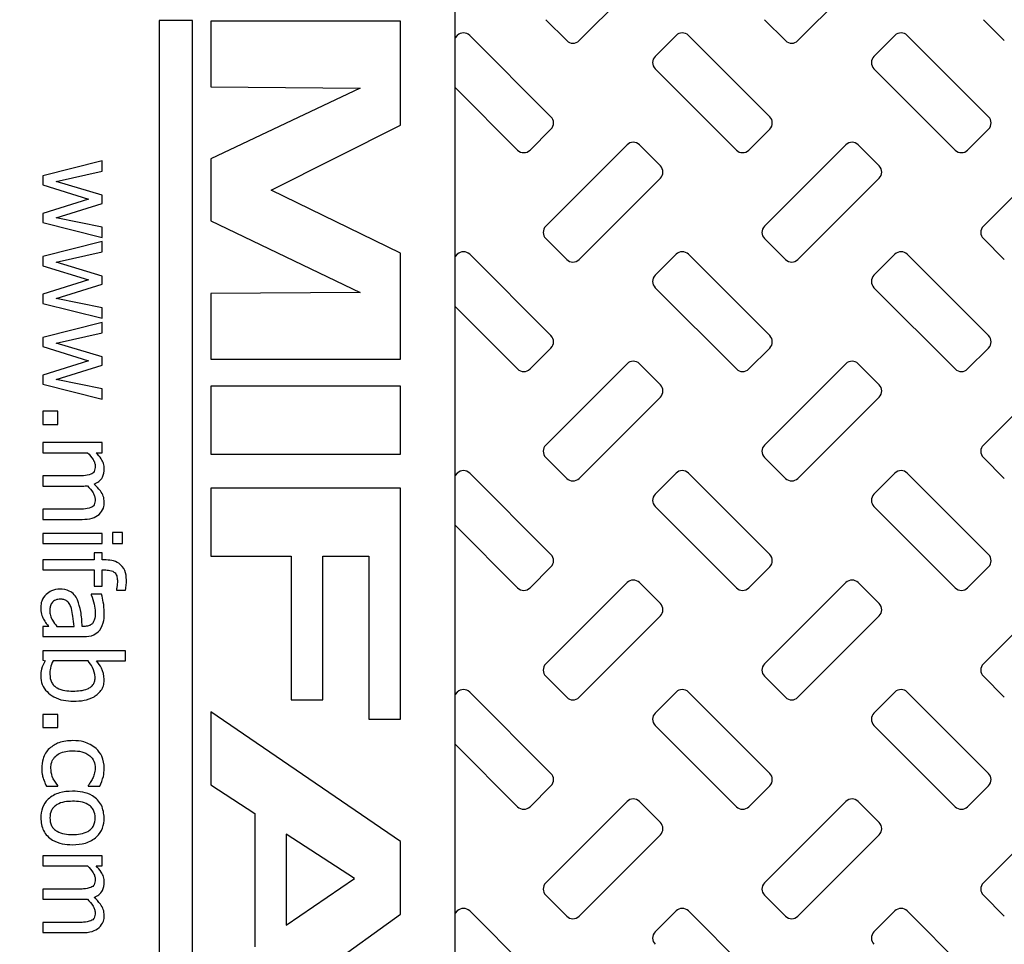
# Model space of a CAD drawing. Units: inches. Extents: x 0.3 to 21.8, y 0.2 to 16.9.
# Drawn here: x 9.7 to 10, y 14.7 to 15 of the extents above; entities that cross this region are included whole.
import ezdxf

# ---------------------------------------------------------------- set-up
doc = ezdxf.new("R2010")
doc.units = ezdxf.units.IN
doc.header["$MEASUREMENT"] = 0

msp = doc.modelspace()

# ---------------------------------------------------------------- linework, layer by layer
at = {"color": 7, "linetype": 'Continuous', "lineweight": 25}
for p, q in [((9.835565406, 14.9516126934), (9.835565406, 14.9955071863)), ((9.8677741006, 14.9508477556), (9.8888791368, 14.9719528718)), ((9.9245922176, 14.9508477556), (9.945697360399999, 14.9719528718)), ((9.7587570133, 14.9560430289), (9.7587570133, 14.6137469431)), ((9.7673482741, 14.9560430289), (9.7587570133, 14.9560430289)), ((9.7673482741, 14.6137469431), (9.7673482741, 14.9560430289)), ((9.821428076, 14.9559017505), (9.7721788316, 14.9559017505)), ((9.7721788316, 14.9559017505), (9.7721788316, 14.9388539608)), ((9.821428076, 14.9288798094), (9.821428076, 14.9559017505)), ((9.8591198006, 14.9562879194), (9.8645599511, 14.9508477556)), ((9.915937917599999, 14.9562879194), (9.9213780681, 14.9508477556)), ((9.9727561412, 14.9562879194), (9.9781962917, 14.9508477556)), ((9.8361508926, 14.9521980733), (9.835565406, 14.9516126934)), ((9.835565406, 14.938689016), (9.835565406, 14.9516126934)), ((9.8604700783, 14.9310929571), (9.839364935499999, 14.9521980733)), ((9.8929690096, 14.9521980733), (9.8875288591, 14.9467579095)), ((9.917288302000001, 14.9310929571), (9.8961831591, 14.9521980733)), ((9.9497872332, 14.9521980733), (9.9443470827, 14.9467579095)), ((9.9741064189, 14.9310929571), (9.9530012761, 14.9521980733)), ((9.8875288591, 14.9435437866), (9.908634001900001, 14.9224386638)), ((9.9443470827, 14.9435437866), (9.9654521189, 14.9224386638)), ((9.7721788316, 14.9388539608), (9.810950757, 14.9385382578)), ((9.810950757, 14.9385382578), (9.7721788316, 14.9202079295)), ((9.835565406, 14.938689016), (9.8518157783, 14.9224386638)), ((9.835565406, 14.8947945031), (9.835565406, 14.938689016)), ((9.7878356107, 14.9120194575), (9.821428076, 14.9288798094)), ((9.8550299278, 14.9224386638), (9.8604700783, 14.9278788343)), ((9.9118481515, 14.9224386638), (9.917288302000001, 14.9278788343)), ((9.9686662684, 14.9224386638), (9.9741064189, 14.9278788343)), ((9.8802248368, 14.9237889815), (9.8591198006, 14.9026838653)), ((9.8888791368, 14.9183488177), (9.8834389863, 14.9237889815)), ((9.937043060399999, 14.9237889815), (9.915937917599999, 14.9026838653)), ((9.945697360399999, 14.9183488177), (9.94025721, 14.9237889815)), ((9.9938612841, 14.9237889815), (9.9727561412, 14.9026838653)), ((9.743964010900001, 14.9196833889), (9.728490163, 14.915778034)), ((9.743964010900001, 14.9169787402), (9.743964010900001, 14.9196833889)), ((9.7721788316, 14.9202079295), (9.7721788316, 14.9040677693)), ((9.731981536000001, 14.9143191642), (9.743964010900001, 14.9169787402)), ((9.728490163, 14.915778034), (9.728490163, 14.9134176146)), ((9.743964010900001, 14.910700666), (9.731981536000001, 14.9143191642)), ((9.8677741006, 14.8940295719), (9.8888791368, 14.9151346948)), ((9.9245922176, 14.8940295719), (9.945697360399999, 14.9151346948)), ((9.728490163, 14.9134176146), (9.7404193052, 14.9097171574)), ((9.821428076, 14.8956523932), (9.7878356107, 14.9120194575)), ((9.7404193052, 14.9097171574), (9.728490163, 14.9059880138)), ((9.743964010900001, 14.9085820238), (9.743964010900001, 14.910700666)), ((9.731981536000001, 14.9048692734), (9.743964010900001, 14.9085820238)), ((9.728490163, 14.9059880138), (9.728490163, 14.9036153012)), ((9.743964010900001, 14.9024555746), (9.731981536000001, 14.9048692734)), ((9.7721788316, 14.9040677693), (9.810950757, 14.8855006638)), ((9.728490163, 14.9036153012), (9.743964010900001, 14.8997509259)), ((9.743964010900001, 14.8997509259), (9.743964010900001, 14.9024555746)), ((9.743964010900001, 14.8987018446), (9.728490163, 14.8947964964)), ((9.743964010900001, 14.8959971959), (9.743964010900001, 14.8987018446)), ((9.8591198006, 14.8994697424), (9.8645599511, 14.8940295719)), ((9.915937917599999, 14.8994697424), (9.9213780681, 14.8940295719)), ((9.9727561412, 14.8994697424), (9.9781962917, 14.8940295719)), ((9.728490163, 14.8947964964), (9.728490163, 14.8924360704)), ((9.731981536000001, 14.8933376199), (9.743964010900001, 14.8959971959)), ((9.821428076, 14.8681371677), (9.821428076, 14.8956523932)), ((9.8361508926, 14.8953798963), (9.835565406, 14.8947945031)), ((9.835565406, 14.8818708257), (9.835565406, 14.8947945031)), ((9.8604700783, 14.8742747735), (9.839364935499999, 14.8953798963)), ((9.8929690096, 14.8953798963), (9.8875288591, 14.8899397259)), ((9.917288302000001, 14.8742747735), (9.8961831591, 14.8953798963)), ((9.9497872332, 14.8953798963), (9.9443470827, 14.8899397259)), ((9.9741064189, 14.8742747735), (9.9530012761, 14.8953798963)), ((9.728490163, 14.8924360704), (9.7404193052, 14.8887356131)), ((9.743964010900001, 14.8897191217), (9.731981536000001, 14.8933376199)), ((9.7404193052, 14.8887356131), (9.728490163, 14.8850064762)), ((9.743964010900001, 14.8876004796), (9.743964010900001, 14.8897191217)), ((9.731981536000001, 14.8838877291), (9.743964010900001, 14.8876004796)), ((9.8875288591, 14.886725603), (9.908634001900001, 14.8656204835)), ((9.9443470827, 14.886725603), (9.9654521189, 14.8656204835)), ((9.728490163, 14.8850064762), (9.728490163, 14.8826337569)), ((9.743964010900001, 14.881474037), (9.731981536000001, 14.8838877291)), ((9.810950757, 14.8855006638), (9.7721788316, 14.8851849675)), ((9.7721788316, 14.8851849675), (9.7721788316, 14.8681371677)), ((9.728490163, 14.8826337569), (9.743964010900001, 14.8787693816)), ((9.743964010900001, 14.8787693816), (9.743964010900001, 14.881474037)), ((9.835565406, 14.8818708257), (9.8518157783, 14.8656204835)), ((9.835565406, 14.8379763228), (9.835565406, 14.8818708257)), ((9.743964010900001, 14.877720307), (9.728490163, 14.8738149521)), ((9.743964010900001, 14.8750156516), (9.743964010900001, 14.877720307)), ((9.728490163, 14.8738149521), (9.728490163, 14.8714545294)), ((9.731981536000001, 14.8723560823), (9.743964010900001, 14.8750156516)), ((9.728490163, 14.8714545294), (9.7404193052, 14.8677540722)), ((9.743964010900001, 14.8687375841), (9.731981536000001, 14.8723560823)), ((9.8550299278, 14.8656204835), (9.8604700783, 14.8710606506)), ((9.9118481515, 14.8656204835), (9.917288302000001, 14.8710606506)), ((9.9686662684, 14.8656204835), (9.9741064189, 14.8710606506)), ((9.743964010900001, 14.8666189386), (9.743964010900001, 14.8687375841)), ((9.7721788316, 14.8681371677), (9.821428076, 14.8681371677)), ((9.7404193052, 14.8677540722), (9.728490163, 14.8640249319)), ((9.731981536000001, 14.8629061915), (9.743964010900001, 14.8666189386)), ((9.8802248368, 14.8669708012), (9.8591198006, 14.8458656817)), ((9.8888791368, 14.8615306374), (9.8834389863, 14.8669708012)), ((9.937043060399999, 14.8669708012), (9.915937917599999, 14.8458656817)), ((9.945697360399999, 14.8615306374), (9.94025721, 14.8669708012)), ((9.9938612841, 14.8669708012), (9.9727561412, 14.8458656817)), ((9.728490163, 14.8640249319), (9.728490163, 14.861652216)), ((9.743964010900001, 14.8604924927), (9.731981536000001, 14.8629061915)), ((9.728490163, 14.861652216), (9.743964010900001, 14.8577878406)), ((9.743964010900001, 14.8577878406), (9.743964010900001, 14.8604924927)), ((9.821428076, 14.861191768), (9.7721788316, 14.861191768)), ((9.7721788316, 14.861191768), (9.7721788316, 14.8435125722)), ((9.821428076, 14.8435125722), (9.821428076, 14.861191768)), ((9.8677741006, 14.8372113933), (9.8888791368, 14.8583165145)), ((9.9245922176, 14.8372113933), (9.945697360399999, 14.8583165145)), ((9.7324241975, 14.8546406103), (9.728490163, 14.8546406103)), ((9.728490163, 14.8546406103), (9.728490163, 14.8512311097)), ((9.7324241975, 14.8512311097), (9.7324241975, 14.8546406103)), ((9.728490163, 14.8512311097), (9.7324241975, 14.8512311097)), ((9.728490163, 14.8465102642), (9.728490163, 14.8438875712)), ((9.743964010900001, 14.8465102642), (9.728490163, 14.8465102642)), ((9.743964010900001, 14.8438875712), (9.743964010900001, 14.8465102642)), ((9.728490163, 14.8438875712), (9.7401447483, 14.8438875712)), ((9.742341202999999, 14.8438875712), (9.743964010900001, 14.8438875712)), ((9.7721788316, 14.8435125722), (9.821428076, 14.8435125722)), ((9.8591198006, 14.8426515588), (9.8645599511, 14.8372113933)), ((9.915937917599999, 14.8426515588), (9.9213780681, 14.8372113933)), ((9.9727561412, 14.8426515588), (9.9781962917, 14.8372113933)), ((9.728490163, 14.8378553775), (9.728490163, 14.8352326845)), ((9.7375834979, 14.8378553775), (9.728490163, 14.8378553775)), ((9.8361508926, 14.8385617111), (9.835565406, 14.8379763228)), ((9.835565406, 14.8250526463), (9.835565406, 14.8379763228)), ((9.8604700783, 14.8174565893), (9.839364935499999, 14.8385617111)), ((9.8929690096, 14.8385617111), (9.8875288591, 14.8331215456)), ((9.917288302000001, 14.8174565893), (9.8961831591, 14.8385617111)), ((9.9497872332, 14.8385617111), (9.9443470827, 14.8331215456)), ((9.9741064189, 14.8174565893), (9.9530012761, 14.8385617111)), ((9.728490163, 14.8352326845), (9.738763644299999, 14.8352326845)), ((9.821428076, 14.8346729743), (9.7721788316, 14.8346729743)), ((9.7721788316, 14.8346729743), (9.7721788316, 14.8169937771)), ((9.821428076, 14.7746899839), (9.821428076, 14.8346729743)), ((9.8875288591, 14.8299074244), (9.908634001900001, 14.8088023015)), ((9.9443470827, 14.8299074244), (9.9654521189, 14.8088023015)), ((9.728490163, 14.8292004917), (9.728490163, 14.8265777987)), ((9.7375834979, 14.8292004917), (9.728490163, 14.8292004917)), ((9.728490163, 14.8265777987), (9.738735058, 14.8265777987)), ((9.835565406, 14.8250526463), (9.8518157783, 14.8088023015)), ((9.835565406, 14.7811581425), (9.835565406, 14.8250526463)), ((9.743964010900001, 14.8229060286), (9.728490163, 14.8229060286)), ((9.728490163, 14.8229060286), (9.728490163, 14.8202833364)), ((9.743964010900001, 14.8202833364), (9.743964010900001, 14.8229060286)), ((9.7465867006, 14.823168298), (9.7465867006, 14.8202833364)), ((9.749209390299999, 14.823168298), (9.7465867006, 14.823168298)), ((9.749209390299999, 14.8202833364), (9.749209390299999, 14.823168298)), ((9.728490163, 14.8202833364), (9.743964010900001, 14.8202833364)), ((9.7465867006, 14.8202833364), (9.749209390299999, 14.8202833364)), ((9.7418657951, 14.8179229128), (9.7418657951, 14.8160870279)), ((9.743964010900001, 14.8179229128), (9.7418657951, 14.8179229128)), ((9.743964010900001, 14.8160870279), (9.743964010900001, 14.8179229128)), ((9.7721788316, 14.8169937771), (9.793015070900001, 14.8169937771)), ((9.793015070900001, 14.8169937771), (9.793015070900001, 14.7797411822)), ((9.8012231894, 14.8169937771), (9.813219850800001, 14.8169937771)), ((9.8012231894, 14.7797411822), (9.8012231894, 14.8169937771)), ((9.813219850800001, 14.8169937771), (9.813219850800001, 14.7746899839)), ((9.728490163, 14.8160870279), (9.728490163, 14.8134643351)), ((9.7418657951, 14.8160870279), (9.728490163, 14.8160870279)), ((9.7444844315, 14.8160870279), (9.743964010900001, 14.8160870279)), ((9.8550299278, 14.8088023015), (9.8604700783, 14.8142424675)), ((9.9118481515, 14.8088023015), (9.917288302000001, 14.8142424675)), ((9.9686662684, 14.8088023015), (9.9741064189, 14.8142424675)), ((9.728490163, 14.8134643351), (9.7418657951, 14.8134643351)), ((9.7418657951, 14.8134643351), (9.7418657951, 14.809268027)), ((9.743964010900001, 14.809268027), (9.743964010900001, 14.8134643351)), ((9.743964010900001, 14.8134643351), (9.7444884848, 14.8134643351)), ((9.7418657951, 14.809268027), (9.743964010900001, 14.809268027)), ((9.8802248368, 14.8101526205), (9.8591198006, 14.789047498)), ((9.8888791368, 14.8047124546), (9.8834389863, 14.8101526205)), ((9.937043060399999, 14.8101526205), (9.915937917599999, 14.789047498)), ((9.945697360399999, 14.8047124546), (9.94025721, 14.8101526205)), ((9.9938612841, 14.8101526205), (9.9727561412, 14.789047498)), ((9.7410790309, 14.8071698729), (9.7410790309, 14.8070182479)), ((9.7437713731, 14.8071698729), (9.7410790309, 14.8071698729)), ((9.7476357551, 14.8083541825), (9.7476357551, 14.8082189499)), ((9.7476357551, 14.8082189499), (9.7500085277, 14.8082189499)), ((9.8677741006, 14.7803932114), (9.8888791368, 14.8014983325)), ((9.9245922176, 14.7803932114), (9.945697360399999, 14.8014983325)), ((9.7300432117, 14.7987772556), (9.728490163, 14.7987772556)), ((9.728490163, 14.7987772556), (9.728490163, 14.7961545643)), ((9.7321988135, 14.7987772556), (9.736620415700001, 14.7987772556)), ((9.7392226257, 14.7987772556), (9.7387186315, 14.7987772556)), ((9.728490163, 14.7961545643), (9.7391734529, 14.7961545643)), ((9.728490163, 14.7924827934), (9.728490163, 14.7900281167)), ((9.7499961545, 14.7924827934), (9.728490163, 14.7924827934)), ((9.7499961545, 14.7898601003), (9.7499961545, 14.7924827934)), ((9.728490163, 14.7900281167), (9.7291171424, 14.7898601003)), ((9.740255360399999, 14.7898601003), (9.7311907184, 14.7898601003)), ((9.7424395485, 14.7898601003), (9.7499961545, 14.7898601003)), ((9.8591198006, 14.7858333752), (9.8645599511, 14.7803932114)), ((9.915937917599999, 14.7858333752), (9.9213780681, 14.7803932114)), ((9.9727561412, 14.7858333752), (9.9781962917, 14.7803932114)), ((9.8361508926, 14.7817435291), (9.835565406, 14.7811581425)), ((9.835565406, 14.7682344651), (9.835565406, 14.7811581425)), ((9.8604700783, 14.7606384062), (9.839364935499999, 14.7817435291)), ((9.8929690096, 14.7817435291), (9.8875288591, 14.7763033653)), ((9.917288302000001, 14.7606384062), (9.8961831591, 14.7817435291)), ((9.9497872332, 14.7817435291), (9.9443470827, 14.7763033653)), ((9.9741064189, 14.7606384062), (9.9530012761, 14.7817435291)), ((9.793015070900001, 14.7797411822), (9.8012231894, 14.7797411822)), ((9.7324241975, 14.7759598292), (9.728490163, 14.7759598292)), ((9.728490163, 14.7759598292), (9.728490163, 14.7725503286)), ((9.7324241975, 14.7725503286), (9.7324241975, 14.7759598292)), ((9.7721788316, 14.7765841854), (9.7721788316, 14.7576421875)), ((9.821428076, 14.7429325441), (9.7721788316, 14.7765841854)), ((9.813219850800001, 14.7746899839), (9.821428076, 14.7746899839)), ((9.728490163, 14.7725503286), (9.7324241975, 14.7725503286)), ((9.8875288591, 14.7730892424), (9.908634001900001, 14.7519841195)), ((9.9443470827, 14.7730892424), (9.9654521189, 14.7519841195)), ((9.835565406, 14.7682344651), (9.8518157783, 14.7519841195)), ((9.835565406, 14.7243399589), (9.835565406, 14.7682344651)), ((9.7294449253, 14.757338711), (9.7324241975, 14.757338711)), ((9.7324241975, 14.757338711), (9.7324241975, 14.7574944359)), ((9.7402922666, 14.7574944359), (9.7402922666, 14.757338711)), ((9.7402922666, 14.757338711), (9.7432960719, 14.757338711)), ((9.7721788316, 14.7576421875), (9.7835440337, 14.7502232399)), ((9.8550299278, 14.7519841195), (9.8604700783, 14.7574242834)), ((9.9118481515, 14.7519841195), (9.917288302000001, 14.7574242834)), ((9.9686662684, 14.7519841195), (9.9741064189, 14.7574242834)), ((9.8802248368, 14.7533344373), (9.8591198006, 14.7322293144)), ((9.8888791368, 14.7478942734), (9.8834389863, 14.7533344373)), ((9.937043060399999, 14.7533344373), (9.915937917599999, 14.7322293144)), ((9.945697360399999, 14.7478942734), (9.94025721, 14.7533344373)), ((9.9938612841, 14.7533344373), (9.9727561412, 14.7322293144)), ((9.7835440337, 14.7502232399), (9.7835440337, 14.7155948999)), ((9.7917522588, 14.7448662084), (9.7917522588, 14.7212183083)), ((9.8094314146, 14.733333295), (9.7917522588, 14.7448662084)), ((9.821428076, 14.7240892018), (9.821428076, 14.7429325441)), ((9.8677741006, 14.7235750277), (9.8888791368, 14.7446801506)), ((9.9245922176, 14.7235750277), (9.945697360399999, 14.7446801506)), ((9.743964010900001, 14.7392421334), (9.728490163, 14.7392421334)), ((9.728490163, 14.7392421334), (9.728490163, 14.736619437)), ((9.743964010900001, 14.736619437), (9.743964010900001, 14.7392421334)), ((9.728490163, 14.736619437), (9.7401447483, 14.736619437)), ((9.742341202999999, 14.736619437), (9.743964010900001, 14.736619437)), ((9.7917522588, 14.7212183083), (9.8094314146, 14.733333295)), ((9.728490163, 14.7305872467), (9.728490163, 14.7279645503)), ((9.7375834979, 14.7305872467), (9.728490163, 14.7305872467)), ((9.728490163, 14.7279645503), (9.738763644299999, 14.7279645503)), ((9.8591198006, 14.7290151915), (9.8645599511, 14.7235750277)), ((9.915937917599999, 14.7290151915), (9.9213780681, 14.7235750277)), ((9.9727561412, 14.7290151915), (9.9781962917, 14.7235750277)), ((9.8361508926, 14.7249253455), (9.835565406, 14.7243399589)), ((9.8604700783, 14.7038202226), (9.839364935499999, 14.7249253455)), ((9.8929690096, 14.7249253455), (9.8875288591, 14.7194851816)), ((9.917288302000001, 14.7038202226), (9.8961831591, 14.7249253455)), ((9.9497872332, 14.7249253455), (9.9443470827, 14.7194851816)), ((9.9741064189, 14.7038202226), (9.9530012761, 14.7249253455)), ((9.7721788316, 14.6888195959), (9.821428076, 14.7240892018)), ((9.835565406, 14.7114162815), (9.835565406, 14.7243399589)), ((9.7375834979, 14.72193236), (9.728490163, 14.72193236)), ((9.728490163, 14.72193236), (9.728490163, 14.7193096703)), ((9.728490163, 14.7193096703), (9.738735058, 14.7193096703))]:
    msp.add_line(p, q, dxfattribs=at)
for radius in [0.7670352972346031, 0.7525948462115253, 0.623120973627418, 0.5284090909090918]:
    msp.add_circle((10.0325316908, 14.8158495284), radius, dxfattribs=at)
for centre, radius, start, end in [((10.0325316908, 14.8158495284), 0.5873299929545471, 93.23136515379998, 86.76863484620002), ((10.0325316908, 14.8158495284), 0.5852272727272736, 93.3395087275, 86.66049127249998), ((9.8377579015, 14.9505910142), 0.0022727272727288, 45, 135), ((9.8945760833, 14.9505910142), 0.0022727272727288, 45, 135), ((9.9513942651, 14.9505910142), 0.0022727272727288, 45, 135), ((9.8661669924, 14.9524548171), 0.0022727272727288, 224.9999999999, 315), ((9.922985174199999, 14.9524548171), 0.0022727272727262, 225, 315), ((9.8891359174, 14.9451508483), 0.0022727272727275, 135, 225), ((9.9459540992, 14.9451508483), 0.0022727272727275, 135, 225), ((9.8588630236, 14.9294858921), 0.0022727272727262, 315, 45), ((9.9156812054, 14.9294858921), 0.0022727272727262, 315, 45), ((9.972499387300001, 14.9294858921), 0.0022727272727262, 315, 45), ((9.8818319486, 14.9221819233), 0.0022727272727275, 45, 135), ((9.9386501305, 14.9221819233), 0.0022727272727275, 45, 135), ((9.8534228577, 14.9240457262), 0.0022727272727288, 225, 315), ((9.9102410396, 14.9240457262), 0.0022727272727288, 225, 315), ((9.9670592214, 14.9240457262), 0.0022727272727288, 225, 315), ((9.8872721145, 14.9167417574), 0.0022727272727288, 315, 45), ((9.9440902963, 14.9167417574), 0.0022727272727288, 315, 45), ((9.8607268265, 14.9010768012), 0.0022727272727288, 135, 225), ((9.917545008300001, 14.9010768012), 0.0022727272727288, 135, 225), ((9.9743631901, 14.9010768012), 0.0022727272727288, 135, 225), ((9.8377579015, 14.8937728324), 0.0022727272727275, 45, 135), ((9.8945760833, 14.8937728324), 0.0022727272727275, 45, 135), ((9.9513942651, 14.8937728324), 0.0022727272727275, 45, 135), ((9.8661669924, 14.8956366353), 0.0022727272727262, 225, 315), ((9.922985174199999, 14.8956366353), 0.0022727272727262, 225, 315), ((9.8891359174, 14.8883326665), 0.0022727272727275, 135, 225), ((9.9459540992, 14.8883326665), 0.0022727272727275, 135, 225), ((9.8588630236, 14.8726677102), 0.0022727272727275, 315, 45), ((9.9156812054, 14.8726677102), 0.0022727272727262, 315, 45), ((9.972499387300001, 14.8726677102), 0.0022727272727275, 315, 45), ((9.8534228577, 14.8672275444), 0.0022727272727288, 225, 315), ((9.8818319486, 14.8653637415), 0.0022727272727275, 45, 135), ((9.9102410396, 14.8672275444), 0.0022727272727288, 225, 315), ((9.9386501305, 14.8653637415), 0.0022727272727262, 45, 135), ((9.9670592214, 14.8672275444), 0.0022727272727288, 225, 315), ((9.8872721145, 14.8599235756), 0.0022727272727288, 315, 45), ((9.9440902963, 14.8599235756), 0.0022727272727288, 315, 45), ((9.8607268265, 14.8442586193), 0.0022727272727288, 135, 225), ((9.917545008300001, 14.8442586193), 0.0022727272727288, 135, 225), ((9.9743631901, 14.8442586193), 0.0022727272727288, 135, 225), ((9.8377579015, 14.8369546506), 0.0022727272727275, 45, 135), ((9.8945760833, 14.8369546506), 0.0022727272727275, 45, 135), ((9.9513942651, 14.8369546506), 0.0022727272727275, 45, 135), ((9.8661669924, 14.8388184535), 0.0022727272727275, 225, 315), ((9.922985174199999, 14.8388184535), 0.0022727272727275, 225, 315), ((9.8891359174, 14.8315144847), 0.0022727272727275, 135, 225), ((9.9459540992, 14.8315144847), 0.0022727272727275, 135, 225), ((9.8588630236, 14.8158495284), 0.0022727272727275, 315, 45), ((9.9156812054, 14.8158495284), 0.0022727272727275, 315, 45), ((9.972499387300001, 14.8158495284), 0.0022727272727275, 315, 45), ((9.8818319486, 14.8085455597), 0.0022727272727275, 45.00000000010001, 135), ((9.9386501305, 14.8085455597), 0.0022727272727275, 45, 135), ((9.8534228577, 14.8104093625), 0.0022727272727275, 225, 315), ((9.9102410396, 14.8104093625), 0.0022727272727275, 225, 315), ((9.9670592214, 14.8104093625), 0.0022727272727275, 225, 315), ((9.8872721145, 14.8031053938), 0.0022727272727288, 315, 45), ((9.9440902963, 14.8031053938), 0.0022727272727288, 315, 45), ((9.8607268265, 14.7874404375), 0.0022727272727288, 135, 225), ((9.917545008300001, 14.7874404375), 0.0022727272727288, 135, 225), ((9.9743631901, 14.7874404375), 0.0022727272727288, 135, 225), ((9.8377579015, 14.7801364688), 0.0022727272727275, 45, 135), ((9.8945760833, 14.7801364688), 0.0022727272727275, 45, 135), ((9.9513942651, 14.7801364688), 0.0022727272727275, 45, 135), ((9.8661669924, 14.7820002716), 0.0022727272727275, 225, 315), ((9.922985174199999, 14.7820002716), 0.0022727272727275, 225, 315), ((9.8891359174, 14.7746963029), 0.0022727272727275, 135, 225), ((9.9459540992, 14.7746963029), 0.0022727272727275, 135, 225), ((9.8588630236, 14.7590313466), 0.0022727272727275, 315, 45), ((9.9156812054, 14.7590313466), 0.0022727272727275, 315, 45), ((9.972499387300001, 14.7590313466), 0.0022727272727262, 314.9999999999, 45), ((9.8818319486, 14.7517273779), 0.0022727272727288, 45, 135), ((9.9386501305, 14.7517273779), 0.0022727272727275, 45.00000000010001, 135), ((9.8534228577, 14.7535911807), 0.0022727272727275, 225, 315), ((9.9102410396, 14.7535911807), 0.0022727272727275, 225, 315), ((9.9670592214, 14.7535911807), 0.0022727272727275, 225, 315), ((9.8872721145, 14.746287212), 0.0022727272727275, 315.0000000001, 45), ((9.9440902963, 14.746287212), 0.0022727272727288, 315, 45), ((9.8607268265, 14.7306222557), 0.0022727272727288, 135, 225), ((9.917545008300001, 14.7306222557), 0.0022727272727288, 135, 225), ((9.9743631901, 14.7306222557), 0.0022727272727288, 135, 225), ((9.8377579015, 14.723318287), 0.0022727272727275, 45, 135), ((9.8945760833, 14.723318287), 0.0022727272727275, 45, 135), ((9.9513942651, 14.723318287), 0.0022727272727275, 45, 135), ((9.8661669924, 14.7251820898), 0.0022727272727275, 225, 315), ((9.922985174199999, 14.7251820898), 0.0022727272727275, 225, 315), ((9.8891359174, 14.7178781211), 0.0022727272727275, 135, 225), ((9.9459540992, 14.7178781211), 0.0022727272727275, 135, 225)]:
    msp.add_arc(centre, radius, start, end, dxfattribs=at)
for points, knots in [([(9.740144748340327, 14.84388757119247), (9.740664456006012, 14.8433218212831), (9.741388458448244, 14.84253367759556), (9.742029585130904, 14.84130013878615), (9.742095272671712, 14.84069726418681), (9.742128085428648, 14.84039611152611)], [0, 0, 0, 0, 0.5600830666184148, 0.7802492340572145, 1, 1, 1, 1]), ([(9.744488484827777, 14.83971175109857), (9.744453359207247, 14.84016430121123), (9.744383103830883, 14.84106945471484), (9.743611762704043, 14.84252029505141), (9.742823277127897, 14.84336880101626), (9.742341202966696, 14.84388757119247)], [0, 0, 0, 0, 0.2798303780515505, 0.5596937002706134, 1, 1, 1, 1]), ([(9.742128085428648, 14.84039611152611), (9.742095879984452, 14.83991270589933), (9.74205093333456, 14.83923805401962), (9.741517313958845, 14.83855119670247), (9.741192419537956, 14.83836602188558), (9.741029858115462, 14.83827336938154)], [0, 0, 0, 0, 0.5580973322552994, 0.7788933214759532, 1, 1, 1, 1]), ([(9.741029858115462, 14.83827336938154), (9.74039669037412, 14.83811903657663), (9.739263171152249, 14.83784274454606), (9.738097875830393, 14.83785150885371), (9.737583497928108, 14.83785537754356)], [0, 0, 0, 0, 0.5585857999801548, 1, 1, 1, 1]), ([(9.741816622360023, 14.83572443882701), (9.74225632489656, 14.83592421390928), (9.74313431472236, 14.83632312106834), (9.744267915490614, 14.83770606910915), (9.744404880532047, 14.83895152017826), (9.744488484827777, 14.83971175109857)], [0, 0, 0, 0, 0.2810162000969729, 0.5611279082371415, 1, 1, 1, 1]), ([(9.738763644294961, 14.8352326845078), (9.739014010281506, 14.8352368696179), (9.73946111814496, 14.83524434345915), (9.73990733315531, 14.83527324126107), (9.74010368214806, 14.83528595722572)], [0, 0, 0, 0, 0.5599677550147524, 1, 1, 1, 1]), ([(9.74010368214806, 14.83528595722572), (9.740637981354583, 14.83471483972076), (9.741382388875312, 14.83391913543987), (9.742021686330755, 14.83265911295172), (9.74209264067335, 14.83204700111308), (9.742128085428648, 14.83174122484144)], [0, 0, 0, 0, 0.5599844456838535, 0.7801932470965994, 1, 1, 1, 1]), ([(9.744488484827777, 14.83105686608054), (9.744439986572486, 14.83157692655022), (9.744342927222275, 14.83261772133656), (9.743367032471905, 14.83424204146074), (9.742404883518192, 14.83516198326453), (9.741816622360023, 14.83572443882701)], [0, 0, 0, 0, 0.2795875515806457, 0.5595373672374673, 1, 1, 1, 1]), ([(9.741029858115462, 14.82961848269687), (9.740396690341237, 14.82946415070226), (9.73926317097035, 14.82918786010037), (9.738097875810599, 14.82919662343255), (9.737583497928108, 14.8292004916922)], [0, 0, 0, 0, 0.5585857555585246, 1, 1, 1, 1]), ([(9.742128085428648, 14.83174122484144), (9.742097284613203, 14.83125683684245), (9.742054304797405, 14.83058091619976), (9.741516908906565, 14.82989648999303), (9.741192264659343, 14.82971118392017), (9.741029858115462, 14.82961848269687)], [0, 0, 0, 0, 0.5582741192562243, 0.7790221935227424, 1, 1, 1, 1]), ([(9.743164873451585, 14.82786045967237), (9.743604182525226, 14.82838058946507), (9.744391715208156, 14.82931300637993), (9.744458815200195, 14.83052219757534), (9.744488484827777, 14.83105686608054)], [0, 0, 0, 0, 0.5578296408073089, 1, 1, 1, 1]), ([(9.738735057958523, 14.82657779865644), (9.73963159806907, 14.82659981830605), (9.741230120775649, 14.82663907913718), (9.742574497630848, 14.82748776421374), (9.743164873451585, 14.82786045967237)], [0, 0, 0, 0, 0.5608554115996365, 1, 1, 1, 1]), ([(9.750258444839377, 14.81089081820711), (9.750193614234428, 14.81172628208915), (9.750064430943473, 14.81339105097182), (9.748456959914792, 14.81524782236111), (9.746433636632322, 14.81599891516222), (9.74513487968125, 14.81605762474741), (9.74448443154127, 14.8160870278936)], [0, 0, 0, 0, 0.2801371424878777, 0.5582091670524778, 0.7787407217998913, 1, 1, 1, 1]), ([(9.744488484827777, 14.81346433514429), (9.744980234624697, 14.81345178029666), (9.745956575396233, 14.81342685337306), (9.747324606357484, 14.81286430864134), (9.747851488711117, 14.81163238803713), (9.74788248648846, 14.81086034423005), (9.747898045440245, 14.81047282636912)], [0, 0, 0, 0, 0.2816651534748608, 0.5592298664485501, 0.7787608711502596, 1, 1, 1, 1]), ([(9.747898045440245, 14.81047282636912), (9.747877941684381, 14.81007361711942), (9.747842040171932, 14.80936070476884), (9.74769878969874, 14.80866174573013), (9.74763575513691, 14.80835418251054)], [0, 0, 0, 0, 0.5599696082957509, 1, 1, 1, 1]), ([(9.75000852772644, 14.8082189499061), (9.7500846720661, 14.8087150922006), (9.750220642549351, 14.80960105047203), (9.750246894256163, 14.8104967264857), (9.750258444839377, 14.81089081820711)], [0, 0, 0, 0, 0.560006391378652, 1, 1, 1, 1]), ([(9.729354792986813, 14.80711250102122), (9.7289132125678, 14.80656508130811), (9.728123571957145, 14.8055861773125), (9.728013916593394, 14.80434170036829), (9.727965582368425, 14.80379315603325)], [0, 0, 0, 0, 0.5592169564865772, 1, 1, 1, 1]), ([(9.73294867147002, 14.80848121937634), (9.732204253879269, 14.80840749870237), (9.730874206577054, 14.80827578233141), (9.72981928347038, 14.80746812051927), (9.729354792986813, 14.80711250102122)], [0, 0, 0, 0, 0.55969256846394, 1, 1, 1, 1]), ([(9.737538378449337, 14.80566182444623), (9.737282063699645, 14.80613416921482), (9.736770115505095, 14.80707760322233), (9.735188138882217, 14.80827704167188), (9.733797668872613, 14.80840381421303), (9.73294867147002, 14.80848121937634)], [0, 0, 0, 0, 0.280810865403656, 0.5608753133621305, 1, 1, 1, 1]), ([(9.741079030880748, 14.80701824794338), (9.741387450503805, 14.80619905154329), (9.741938031571113, 14.80473664774478), (9.74207002910398, 14.80318198664726), (9.742128085428648, 14.802498201826)], [0, 0, 0, 0, 0.5601711380348039, 1, 1, 1, 1]), ([(9.744488484827777, 14.80246131975206), (9.744434308886603, 14.8033525690415), (9.744337519802443, 14.80494484783947), (9.743944435554104, 14.80648971651353), (9.743771373111915, 14.80716987285846)], [0, 0, 0, 0, 0.5597319329844784, 1, 1, 1, 1]), ([(9.733083923240912, 14.80585852634058), (9.732648586182133, 14.80583038449518), (9.731782023494912, 14.80577436658289), (9.730779857895415, 14.80497610350994), (9.730377242420989, 14.803920280406), (9.730343085827267, 14.80324303321835), (9.730325981767557, 14.80290389880602)], [0, 0, 0, 0, 0.2803575168699369, 0.558067268341155, 0.7787003032702505, 1, 1, 1, 1]), ([(9.735968903246713, 14.8034489275098), (9.735831949766718, 14.80380320038192), (9.73555824158458, 14.80451123192525), (9.734881177212905, 14.80535953334072), (9.733981612976082, 14.80580662012653), (9.733383400304104, 14.80584120997844), (9.733083923240912, 14.80585852634058)], [0, 0, 0, 0, 0.2802889778959899, 0.5601711370550703, 0.7798129956956219, 1, 1, 1, 1]), ([(9.738718631481618, 14.79877725564402), (9.738663744188909, 14.80009445073475), (9.738565868239037, 14.80244329532719), (9.737851944839347, 14.80467960295155), (9.737538378449337, 14.80566182444623)], [0, 0, 0, 0, 0.5607842660022364, 1, 1, 1, 1]), ([(9.727965582368425, 14.80379315603325), (9.727983471765938, 14.80317747790484), (9.728015447351122, 14.80207701219999), (9.728498561198034, 14.80109210122655), (9.728711387086157, 14.80065821891497)], [0, 0, 0, 0, 0.5594705275162521, 1, 1, 1, 1]), ([(9.730325981767557, 14.80290389880602), (9.730353550596165, 14.80246916070166), (9.730408678995811, 14.80159983047722), (9.731066906121868, 14.80017018620409), (9.731769355606243, 14.7993057485282), (9.732198813465775, 14.79877725564402)], [0, 0, 0, 0, 0.2799324870567043, 0.5597709732778018, 1, 1, 1, 1]), ([(9.736620415720383, 14.79877725564402), (9.736551607210767, 14.79965742017765), (9.736428801261756, 14.8012282933362), (9.736109360482393, 14.80277072467509), (9.735968903246713, 14.8034489275098)], [0, 0, 0, 0, 0.5603027391769002, 1, 1, 1, 1]), ([(9.742128085428648, 14.802498201826), (9.742126965197457, 14.80197594047299), (9.742124970308828, 14.80104590634926), (9.741756815466227, 14.80019521863529), (9.741595398248961, 14.799822235239)], [0, 0, 0, 0, 0.5615507428101474, 1, 1, 1, 1]), ([(9.743328818224349, 14.79782652996022), (9.743742119967054, 14.79864245718349), (9.744483228268942, 14.80010552974385), (9.74448687278689, 14.8017388642555), (9.744488484827777, 14.80246131975206)], [0, 0, 0, 0, 0.557680627317637, 1, 1, 1, 1]), ([(9.728711387086157, 14.80065821891497), (9.728940826280203, 14.80029370332878), (9.729350771485688, 14.79964241348486), (9.729831526776113, 14.79904174183125), (9.730043211700806, 14.79877725564402)], [0, 0, 0, 0, 0.5596825892353725, 1, 1, 1, 1]), ([(9.741595398248961, 14.799822235239), (9.74143727085952, 14.79962227478171), (9.741120730370179, 14.79922199257115), (9.740274330922126, 14.79883009544256), (9.73962160554172, 14.79879730119989), (9.739222625659432, 14.79877725564402)], [0, 0, 0, 0, 0.2795630794452923, 0.5596312838669626, 1, 1, 1, 1]), ([(9.739173452894148, 14.79615456427491), (9.740070343664122, 14.79619410949442), (9.741668686560383, 14.79626458275917), (9.742822467495616, 14.79735012611789), (9.743328818224343, 14.79782652996022)], [0, 0, 0, 0, 0.5611378960561411, 1, 1, 1, 1]), ([(9.729117142398838, 14.78986010032243), (9.728738333527797, 14.78916487014294), (9.728061798949293, 14.7879232221975), (9.727994985342168, 14.78651645869931), (9.727965582368425, 14.7858973777668)], [0, 0, 0, 0, 0.5599253653498848, 1, 1, 1, 1]), ([(9.731190718444713, 14.78986010032243), (9.730912759402065, 14.78923369902908), (9.730416476985402, 14.78811528983937), (9.730353629488231, 14.7868965783812), (9.730325981767557, 14.78636044575073)], [0, 0, 0, 0, 0.5600823912214749, 1, 1, 1, 1]), ([(9.742128085428648, 14.78563510746324), (9.741971878706023, 14.78651097103451), (9.741692009674333, 14.78808021905075), (9.740695622029001, 14.78931465513465), (9.74025536039586, 14.78986010032243)], [0, 0, 0, 0, 0.5581422198458629, 1, 1, 1, 1]), ([(9.744488484827777, 14.78506958732951), (9.744346003087411, 14.78606868284717), (9.744090614706133, 14.78785949047164), (9.742945708853325, 14.78924678185648), (9.742439548497266, 14.78986010032243)], [0, 0, 0, 0, 0.5579022023382953, 1, 1, 1, 1]), ([(9.730325981767557, 14.78636044575073), (9.73040299300836, 14.78564924583382), (9.730518785456724, 14.7845799009071), (9.731386726602828, 14.78343827580433), (9.732508719034618, 14.78257557295588), (9.7342408066478, 14.78206508873962), (9.7356433604487, 14.78201640643405), (9.736345858892088, 14.78199202288179)], [0, 0, 0, 0, 0.2487133654537482, 0.3739600768095845, 0.4992122172874715, 0.7491699515565533, 1, 1, 1, 1]), ([(9.727965582368425, 14.7858973777668), (9.72804017868668, 14.78514783350238), (9.728189379563068, 14.78364866217922), (9.729536272798873, 14.78176699121489), (9.731444411920958, 14.78034209169593), (9.733847649529244, 14.77949290702619), (9.735605610461645, 14.77941054346911), (9.736485270614926, 14.77936932984604)], [0, 0, 0, 0, 0.1863060586231943, 0.3726326965287443, 0.5594018330752838, 0.7795305664028486, 1, 1, 1, 1]), ([(9.736345858892088, 14.78199202288179), (9.736991396495922, 14.78201081891832), (9.738281059110244, 14.78204836986107), (9.739870701935995, 14.78242291720323), (9.741017567535733, 14.7830365524336), (9.741693307694169, 14.78375328312219), (9.742078348144858, 14.78466466357183), (9.742111495433832, 14.78531141348765), (9.742128085428648, 14.78563510746324)], [0, 0, 0, 0, 0.2504188859133577, 0.5002897943744462, 0.6253194756052515, 0.7500373217380992, 0.8748953635775333, 1, 1, 1, 1]), ([(9.736485270614926, 14.77936932984604), (9.737407035884736, 14.7794064710378), (9.739248083526668, 14.77948065337658), (9.741897752663599, 14.78037791891754), (9.743689891415123, 14.78196147395095), (9.744405823641168, 14.78368694243975), (9.744460922271207, 14.78460855804171), (9.744488484827777, 14.78506958732951)], [0, 0, 0, 0, 0.2507901809614464, 0.5009048251238417, 0.7494843727301399, 0.8746819813204292, 1, 1, 1, 1]), ([(9.736329539080618, 14.76914082800656), (9.735073620233626, 14.76908511518937), (9.732833552395164, 14.76898574532143), (9.731017350974524, 14.76769555991662), (9.730219422998534, 14.76712873125047)], [0, 0, 0, 0, 0.5606610770563042, 1, 1, 1, 1]), ([(9.742373949255072, 14.76712873125047), (9.74134272546284, 14.76780773845382), (9.7394962683601, 14.76902353436821), (9.737299457738752, 14.76910490283637), (9.736329539080618, 14.76914082800656)], [0, 0, 0, 0, 0.5584878146944643, 1, 1, 1, 1]), ([(9.730219422998534, 14.76712873125047), (9.729860219985703, 14.76672937526374), (9.729141723138248, 14.7659305623161), (9.728389884324814, 14.76413490044623), (9.728289312591816, 14.76275755852565), (9.728227872671761, 14.76191613146687)], [0, 0, 0, 0, 0.2800551067585074, 0.5601810233579251, 1, 1, 1, 1]), ([(9.730588272070893, 14.76199809052008), (9.730626162770578, 14.76251432895019), (9.730701831749416, 14.76354527414684), (9.731518955037977, 14.76491364746132), (9.732843289315328, 14.76590632038614), (9.734512583042084, 14.76644307211759), (9.735723452370246, 14.76649309606132), (9.736329539080618, 14.7665181349708)], [0, 0, 0, 0, 0.1866624711592937, 0.3727711204918517, 0.5593209625976665, 0.7794231781279094, 1, 1, 1, 1]), ([(9.736329539080618, 14.7665181349708), (9.73710534945998, 14.76647973625224), (9.738652650120533, 14.76640315263828), (9.74065219893343, 14.76545186813505), (9.74194969663133, 14.76383453551341), (9.742068593627831, 14.76261053604018), (9.742128085428648, 14.76199809052008)], [0, 0, 0, 0, 0.2810037381503689, 0.5604427076805352, 0.7800612660397493, 1, 1, 1, 1]), ([(9.744488484827777, 14.76191613146687), (9.744389435025012, 14.76301804414079), (9.744212567107038, 14.76498567047609), (9.742935730260658, 14.76647392914705), (9.742373949255072, 14.76712873125047)], [0, 0, 0, 0, 0.560021307985255, 1, 1, 1, 1]), ([(9.728227872671761, 14.76191613146687), (9.728245513439367, 14.76143029120792), (9.728277036030887, 14.7605621348801), (9.72852171641978, 14.75972969036711), (9.728629468032494, 14.7593631009597)], [0, 0, 0, 0, 0.559623011871982, 1, 1, 1, 1]), ([(9.732424197528786, 14.75749443588001), (9.731851949280626, 14.75824744457511), (9.730829993257313, 14.75959221369244), (9.730662136697488, 14.76126290798954), (9.730588272070893, 14.76199809052008)], [0, 0, 0, 0, 0.5599538875476143, 1, 1, 1, 1]), ([(9.742128085428648, 14.76199809052008), (9.742077830539, 14.76147151959405), (9.741988018860916, 14.76053047248748), (9.741610149390175, 14.75966599403038), (9.74144372000116, 14.75928524185913)], [0, 0, 0, 0, 0.5595585198088294, 1, 1, 1, 1]), ([(9.743296071935967, 14.75733871101229), (9.743666999824027, 14.75815712769466), (9.744329132662864, 14.75961806007181), (9.744439809384671, 14.76121416646058), (9.744488484827777, 14.76191613146687)], [0, 0, 0, 0, 0.5602016186216371, 1, 1, 1, 1]), ([(9.728629468032494, 14.7593631009597), (9.728760889758627, 14.75897689314832), (9.728995660121608, 14.75828697565348), (9.729307603976023, 14.75762855529222), (9.729444925278928, 14.75733871101229)], [0, 0, 0, 0, 0.5597884011774238, 1, 1, 1, 1]), ([(9.74144372000116, 14.75928524185913), (9.741255600641024, 14.75893350199861), (9.740919642763508, 14.75830533817279), (9.740483980252652, 14.75774223142782), (9.740292266636184, 14.75749443588001)], [0, 0, 0, 0, 0.5599492458204304, 1, 1, 1, 1]), ([(9.736218820359648, 14.75602736616106), (9.735076711195427, 14.75595983726111), (9.7327983694703, 14.7558251269241), (9.729911773579328, 14.75425963283958), (9.728185904959984, 14.75176248570711), (9.728039090929524, 14.74996494626927), (9.727965582368425, 14.74906493325835)], [0, 0, 0, 0, 0.2808130625222056, 0.5601812307893826, 0.7797864089063672, 1, 1, 1, 1]), ([(9.744488484827777, 14.74906493325835), (9.7443538907809, 14.75021377249104), (9.744084878488703, 14.75250995038687), (9.74167710420167, 14.7548727394974), (9.738907580607435, 14.75589992459466), (9.737115862999092, 14.7559848482314), (9.736218820359648, 14.75602736616106)], [0, 0, 0, 0, 0.2792600001156261, 0.5581552415727276, 0.778785682253, 1, 1, 1, 1]), ([(9.736218820359648, 14.753404669792), (9.735528108225584, 14.75337812063789), (9.734149138453443, 14.75332511667402), (9.73246631629808, 14.7527774605675), (9.731360233030884, 14.75193874579295), (9.730510760848745, 14.75081365908697), (9.730399792769017, 14.7497634712306), (9.730325981767557, 14.74906493325835)], [0, 0, 0, 0, 0.2508008333345196, 0.5007104276004961, 0.6259987916764685, 0.7512311305999253, 1, 1, 1, 1]), ([(9.742128085428648, 14.74906493325835), (9.742056831414798, 14.7497670631781), (9.741949733416087, 14.75082239613659), (9.741100745450428, 14.75195422481817), (9.739996298682904, 14.75280600699821), (9.73829539103122, 14.75332933466872), (9.736911892846832, 14.75337952607694), (9.736218820359648, 14.753404669792)], [0, 0, 0, 0, 0.2488518377495413, 0.3740355435255209, 0.4992772116745292, 0.7491596359062516, 1, 1, 1, 1]), ([(9.727965582368425, 14.74906493325835), (9.728095757963821, 14.74791663401146), (9.728355834366118, 14.7456224594699), (9.730759877813213, 14.74325573582606), (9.733533651565287, 14.74225010834499), (9.735322942862927, 14.74216813600779), (9.736218820359648, 14.74212709340486)], [0, 0, 0, 0, 0.2793449735467329, 0.5581002760088059, 0.7787459095946491, 1, 1, 1, 1]), ([(9.730325981767557, 14.74906493325835), (9.730400879880037, 14.74836756864041), (9.730513476748706, 14.74731919679635), (9.731361102349966, 14.74619605826181), (9.732463151244893, 14.74535303253891), (9.734152576823544, 14.74482653652432), (9.735529307441345, 14.74477540044126), (9.736218820359648, 14.74474978977392)], [0, 0, 0, 0, 0.2487064374984368, 0.3738888090998804, 0.4991957909762724, 0.7491804371905426, 1, 1, 1, 1]), ([(9.736218820359648, 14.74474978977392), (9.73691038241233, 14.74477494238394), (9.738290828460409, 14.74482515020111), (9.739988282779011, 14.74534292675282), (9.741095642252912, 14.74618567153804), (9.741948181057193, 14.74731140776239), (9.742056213222156, 14.74836439582553), (9.742128085428648, 14.74906493325835)], [0, 0, 0, 0, 0.2508572097023941, 0.5007429809427386, 0.6260283742750459, 0.7512021913602628, 1, 1, 1, 1]), ([(9.736218820359648, 14.74212709340486), (9.737361966165825, 14.74218809622201), (9.739641399545828, 14.74230973587368), (9.742526758541857, 14.74387796139667), (9.744260049522184, 14.7463677059125), (9.744412286464428, 14.74816522859666), (9.744488484827777, 14.74906493325835)], [0, 0, 0, 0, 0.2808782619561775, 0.5600714122053356, 0.7798048365499235, 1, 1, 1, 1]), ([(9.740144748340327, 14.73661943702978), (9.740664455612732, 14.73605368752999), (9.741388456941113, 14.73526554502917), (9.742029586539072, 14.73403200733236), (9.74209527304442, 14.73342913181117), (9.742128085428648, 14.73312797736342)], [0, 0, 0, 0, 0.5600826659266641, 0.7802480659107939, 1, 1, 1, 1]), ([(9.744488484827777, 14.73244361860252), (9.744453359100508, 14.732896168659), (9.744383103471648, 14.73380132255268), (9.743611764063788, 14.73525216348089), (9.742823277374509, 14.73610066812689), (9.742341202966696, 14.73661943702978)], [0, 0, 0, 0, 0.2798304397489363, 0.559694134343131, 1, 1, 1, 1]), ([(9.742128085428648, 14.73312797736342), (9.742095880345753, 14.7326445718626), (9.742050934215213, 14.73196992038557), (9.741517312550748, 14.73128306596014), (9.741192419373693, 14.73109788903756), (9.741029858115462, 14.73100523521885)], [0, 0, 0, 0, 0.5580969288783255, 0.778892496579763, 1, 1, 1, 1]), ([(9.741816622360023, 14.72845631133091), (9.742256325149528, 14.72865608379105), (9.743134316856056, 14.7290549863393), (9.744267914567605, 14.73043793720257), (9.744404880200364, 14.73168338807091), (9.744488484827777, 14.73244361860252)], [0, 0, 0, 0, 0.2810156767834248, 0.5611277424436775, 1, 1, 1, 1]), ([(9.741029858115462, 14.73100523521885), (9.740396690242584, 14.73085090565517), (9.73926317042466, 14.73057461933929), (9.738097875751228, 14.73058337974508), (9.737583497928108, 14.73058724671416)], [0, 0, 0, 0, 0.5585856222942005, 1, 1, 1, 1]), ([(9.738763644294961, 14.7279645503451), (9.739014010265574, 14.72796873829844), (9.739461118055752, 14.72797621721643), (9.739907333145442, 14.72800511414909), (9.74010368214806, 14.72801782972961)], [0, 0, 0, 0, 0.5599678111483201, 1, 1, 1, 1]), ([(9.74010368214806, 14.72801782972961), (9.74063798203991, 14.72744671252646), (9.741382391551463, 14.72665100755865), (9.742021684616672, 14.7253909831421), (9.742092640224202, 14.72477887179496), (9.742128085428648, 14.72447309734533)], [0, 0, 0, 0, 0.5599844987892894, 0.7801944068880742, 1, 1, 1, 1]), ([(9.744488484827777, 14.72378873191785), (9.74443998640834, 14.72430879231213), (9.744342926638144, 14.72534958792868), (9.743367033125736, 14.72697391075021), (9.742404883640436, 14.72789385466911), (9.741816622360023, 14.72845631133091)], [0, 0, 0, 0, 0.2795872813217329, 0.5595373538230195, 1, 1, 1, 1]), ([(9.741029858115462, 14.72235035520076), (9.740396690362813, 14.72219602278903), (9.7392631710897, 14.7219197314548), (9.738097875823588, 14.72192849269397), (9.737583497928108, 14.72193236002948)], [0, 0, 0, 0, 0.5585857847052468, 1, 1, 1, 1]), ([(9.742128085428648, 14.72447309734533), (9.742097284390091, 14.72398870821973), (9.742054304276811, 14.72331278622267), (9.74151691114446, 14.72262835558313), (9.741192264922695, 14.72244305384305), (9.741029858115462, 14.72235035520076)], [0, 0, 0, 0, 0.5582755007384239, 0.7790238703178402, 1, 1, 1, 1]), ([(9.743164873451585, 14.72059232884297), (9.743604182538023, 14.72111245861737), (9.7443917145111, 14.72204487463183), (9.744458815010633, 14.72325406458816), (9.744488484827777, 14.72378873191785)], [0, 0, 0, 0, 0.55783015986398, 1, 1, 1, 1]), ([(9.738735057958523, 14.71930967032701), (9.73963159799925, 14.71933168976826), (9.741230120342907, 14.71937095022202), (9.742574497576944, 14.72021963401779), (9.743164873451585, 14.72059232884297)], [0, 0, 0, 0, 0.5608554952497462, 1, 1, 1, 1])]:
    msp.add_open_spline(points, degree=3, knots=knots, dxfattribs=at)

doc.saveas('drawing.dxf')
